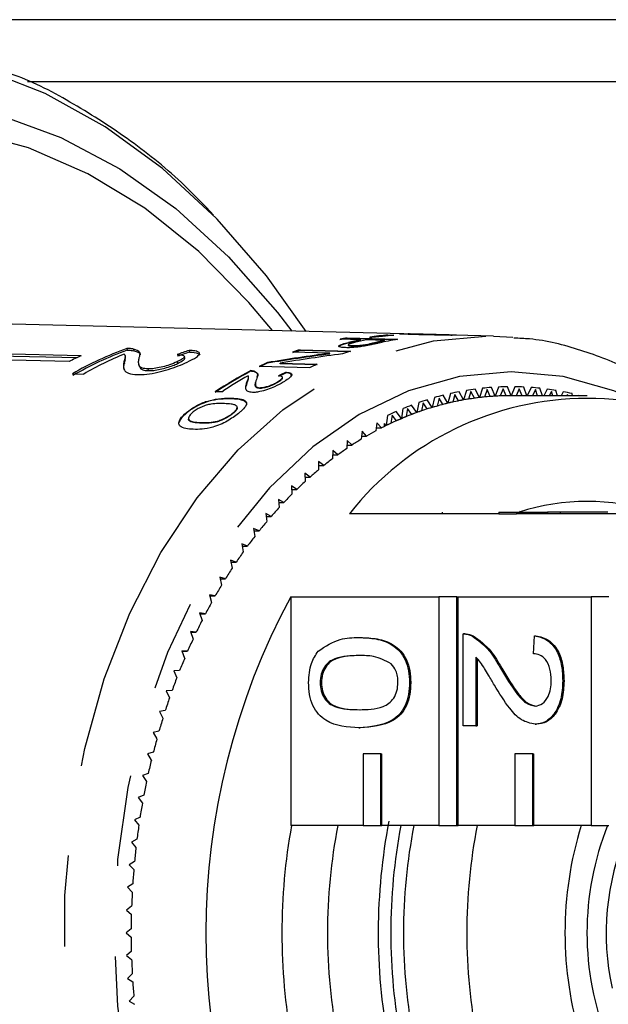
# Model space of a CAD drawing. Extents: x 4 to 411, y 77 to 276.
# Drawn here: x 92 to 100, y 89 to 103 of the extents above; entities that cross this region are included whole.
import ezdxf

# ---------------------------------------------------------------- set-up
doc = ezdxf.new("R2010")
doc.units = 0
doc.linetypes.add('PHANTOM', pattern=[12.7, 6.35, -1.27, 1.27, -1.27, 1.27, -1.27])
doc.layers.get('0').update_dxf_attribs({"linetype": 'CONTINUOUS'})

msp = doc.modelspace()

# ---------------------------------------------------------------- linework, layer by layer
at = {"color": 7, "linetype": 'CONTINUOUS'}
for p, q in [((101.35, 102.563), (91.216, 102.563)), ((91.719, 101.699), (101.35, 101.699)), ((96.974, 98.177), (91.504, 98.312)), ((96.749, 98.149), (96.751, 98.159)), ((96.751, 98.159), (96.832, 98.157)), ((96.994, 98.176), (97.035, 98.175)), ((97.605, 98.161), (97.059, 98.175)), ((97.626, 98.16), (97.626, 98.16)), ((97.626, 98.16), (97.646, 98.16)), ((98.225, 98.146), (97.686, 98.159)), ((96.369, 98.094), (96.081, 98.101)), ((96.178, 98.11), (96.181, 98.119)), ((96.881, 98.091), (96.178, 98.11)), ((96.181, 98.119), (96.883, 98.101)), ((96.198, 98.026), (96.195, 98.016)), ((96.196, 98.047), (96.198, 98.057)), ((96.367, 98.084), (96.369, 98.094)), ((96.448, 98.02), (96.45, 98.03)), ((96.703, 98.085), (96.451, 98.092)), ((96.578, 98.129), (96.497, 98.131)), ((96.701, 98.075), (96.703, 98.085)), ((98.225, 98.146), (98.494, 98.13)), ((92.47, 97.868), (90.692, 97.91)), ((90.698, 97.886), (92.421, 97.846)), ((93.107, 97.972), (93.113, 97.949)), ((93.201, 97.964), (93.206, 97.94)), ((93.976, 97.946), (93.981, 97.922)), ((95.938, 97.905), (95.42, 97.919)), ((95.521, 97.945), (95.523, 97.955)), ((96.224, 97.926), (95.521, 97.945)), ((95.523, 97.955), (96.226, 97.936)), ((95.936, 97.895), (95.938, 97.905)), ((96.255, 98.003), (96.257, 98.013)), ((92.301, 97.791), (90.524, 97.833)), ((93.066, 97.785), (93.072, 97.761)), ((93.089, 97.85), (93.083, 97.874)), ((93.274, 97.751), (93.28, 97.727)), ((93.808, 97.787), (93.813, 97.763)), ((93.915, 97.839), (93.909, 97.863)), ((95.066, 97.766), (95.068, 97.776)), ((95.244, 97.758), (95.246, 97.768)), ((95.762, 97.743), (95.244, 97.758)), ((95.246, 97.768), (95.764, 97.753)), ((92.347, 97.619), (92.504, 97.615)), ((93.398, 97.687), (93.403, 97.663)), ((94.834, 97.654), (94.837, 97.663)), ((94.887, 97.647), (94.889, 97.656)), ((95.658, 97.702), (94.955, 97.723)), ((95.328, 97.633), (95.33, 97.642)), ((94.781, 97.493), (94.771, 97.447)), ((94.781, 97.493), (94.783, 97.503)), ((94.802, 97.554), (94.804, 97.563)), ((94.905, 97.508), (94.903, 97.498)), ((95.207, 97.496), (95.209, 97.505)), ((95.275, 97.554), (95.277, 97.565)), ((94.43, 97.365), (94.34, 97.368)), ((94.958, 97.415), (94.96, 97.425)), ((97.621, 97.343), (97.586, 97.208)), ((97.685, 97.331), (97.655, 97.224)), ((97.736, 97.241), (97.685, 97.331)), ((97.805, 97.254), (97.744, 97.368)), ((97.845, 97.387), (97.805, 97.254)), ((97.908, 97.371), (97.875, 97.266)), ((97.956, 97.278), (97.908, 97.371)), ((98.026, 97.287), (97.968, 97.405)), ((98.07, 97.417), (98.026, 97.287)), ((98.133, 97.398), (98.096, 97.294)), ((98.178, 97.302), (98.133, 97.398)), ((98.248, 97.306), (98.193, 97.428)), ((98.295, 97.434), (98.248, 97.306)), ((98.357, 97.411), (98.318, 97.31)), ((98.4, 97.312), (98.357, 97.411)), ((98.47, 97.313), (98.419, 97.438)), ((98.521, 97.438), (98.47, 97.313)), ((98.583, 97.411), (98.541, 97.313)), ((98.621, 97.313), (98.583, 97.411)), ((98.69, 97.313), (98.645, 97.434)), ((98.747, 97.428), (98.695, 97.313)), ((98.807, 97.398), (98.768, 97.313)), ((98.837, 97.313), (98.807, 97.398)), ((98.905, 97.313), (98.87, 97.417)), ((98.972, 97.405), (98.927, 97.313)), ((99.032, 97.371), (99.002, 97.313)), ((99.05, 97.313), (99.032, 97.371)), ((99.117, 97.313), (99.095, 97.387)), ((99.196, 97.368), (99.166, 97.313)), ((99.255, 97.331), (99.245, 97.313)), ((99.26, 97.313), (99.255, 97.331)), ((99.327, 97.313), (99.319, 97.343)), ((94.203, 97.22), (94.205, 97.23)), ((94.57, 97.268), (94.573, 97.278)), ((97.179, 97.216), (97.151, 97.077)), ((97.243, 97.212), (97.219, 97.101)), ((97.299, 97.128), (97.243, 97.212)), ((97.367, 97.149), (97.299, 97.256)), ((97.399, 97.286), (97.367, 97.149)), ((97.463, 97.278), (97.436, 97.169)), ((97.516, 97.191), (97.463, 97.278)), ((97.586, 97.208), (97.521, 97.319)), ((99.531, 97.313), (98.47, 97.313)), ((99.419, 97.319), (99.416, 97.313)), ((93.95, 97.08), (93.952, 97.089)), ((94.581, 97.059), (94.583, 97.068)), ((96.937, 96.993), (96.863, 97.091)), ((96.96, 97.133), (96.937, 96.993)), ((97.025, 97.133), (97.005, 97.021)), ((97.083, 97.052), (97.025, 97.133)), ((97.151, 97.077), (97.08, 97.18)), ((93.97, 97.007), (93.968, 96.998)), ((96.597, 96.936), (96.583, 96.822)), ((96.66, 96.863), (96.597, 96.936)), ((96.702, 96.884), (96.702, 96.925)), ((96.726, 96.896), (96.702, 96.925)), ((96.745, 97.037), (96.726, 96.896)), ((96.809, 97.041), (96.792, 96.928)), ((96.87, 96.964), (96.809, 97.041)), ((96.388, 96.819), (96.377, 96.704)), ((96.453, 96.749), (96.388, 96.819)), ((96.588, 96.863), (96.66, 96.863)), ((96.182, 96.689), (96.175, 96.574)), ((96.249, 96.624), (96.182, 96.689)), ((96.381, 96.749), (96.453, 96.749)), ((95.98, 96.548), (95.977, 96.433)), ((96.049, 96.486), (95.98, 96.548)), ((96.178, 96.624), (96.249, 96.624)), ((95.854, 96.337), (95.783, 96.395)), ((95.783, 96.395), (95.783, 96.279)), ((95.978, 96.486), (96.049, 96.486)), ((95.783, 96.337), (95.854, 96.337)), ((95.663, 96.176), (95.591, 96.23)), ((95.591, 96.23), (95.594, 96.114)), ((95.592, 96.176), (95.663, 96.176)), ((95.477, 96.004), (95.403, 96.054)), ((95.403, 96.054), (95.41, 95.938)), ((95.406, 96.004), (95.477, 96.004)), ((95.296, 95.822), (95.221, 95.866)), ((95.221, 95.866), (95.231, 95.752)), ((95.225, 95.822), (95.296, 95.822)), ((98.298, 95.688), (98.298, 95.663)), ((98.298, 95.688), (98.545, 95.688)), ((98.545, 95.688), (98.545, 95.663)), ((98.545, 95.688), (98.976, 95.688)), ((98.591, 95.7), (98.645, 95.688)), ((98.976, 95.688), (98.976, 95.663)), ((99.154, 95.688), (98.976, 95.688)), ((99.154, 95.688), (99.154, 95.663)), ((99.819, 95.688), (99.154, 95.688)), ((95.121, 95.628), (95.045, 95.669)), ((95.045, 95.669), (95.058, 95.555)), ((95.049, 95.628), (95.121, 95.628)), ((98.298, 95.663), (96.212, 95.663)), ((98.298, 95.663), (98.545, 95.663)), ((100.419, 95.663), (98.545, 95.663)), ((94.952, 95.425), (94.874, 95.461)), ((94.874, 95.461), (94.891, 95.348)), ((94.88, 95.425), (94.952, 95.425)), ((94.789, 95.212), (94.71, 95.243)), ((94.71, 95.243), (94.73, 95.131)), ((94.716, 95.212), (94.789, 95.212)), ((94.632, 94.989), (94.553, 95.015)), ((94.553, 95.015), (94.576, 94.905)), ((94.558, 94.989), (94.632, 94.989)), ((94.482, 94.757), (94.402, 94.779)), ((94.402, 94.779), (94.429, 94.67)), ((94.407, 94.757), (94.482, 94.757)), ((94.339, 94.517), (94.259, 94.534)), ((94.259, 94.534), (94.289, 94.426)), ((94.263, 94.517), (94.339, 94.517)), ((95.394, 94.506), (97.462, 94.506)), ((95.394, 94.506), (95.394, 91.313)), ((97.462, 94.506), (97.462, 91.313)), ((97.71, 94.506), (97.462, 94.506)), ((97.71, 91.313), (97.71, 94.506)), ((97.71, 94.506), (97.728, 94.506)), ((97.728, 94.506), (99.584, 94.506)), ((97.728, 91.313), (97.728, 94.506)), ((99.584, 94.506), (99.584, 91.313)), ((99.831, 94.506), (99.584, 94.506)), ((94.204, 94.268), (94.122, 94.28)), ((94.122, 94.28), (94.156, 94.175)), ((94.126, 94.268), (94.204, 94.268)), ((94.076, 94.011), (93.994, 94.019)), ((93.994, 94.019), (94.03, 93.915)), ((93.997, 94.011), (94.076, 94.011)), ((96.346, 93.937), (96.364, 93.937)), ((97.799, 92.702), (97.799, 93.987)), ((97.825, 93.987), (97.803, 93.987)), ((97.923, 93.961), (97.941, 93.961)), ((98.78, 93.71), (98.797, 93.962)), ((98.797, 93.962), (98.815, 93.962)), ((93.955, 93.747), (93.873, 93.75)), ((93.873, 93.75), (93.913, 93.649)), ((93.874, 93.747), (93.955, 93.747)), ((97.978, 93.664), (97.978, 92.702)), ((97.995, 93.643), (97.995, 92.702)), ((98.319, 93.508), (98.337, 93.508)), ((93.843, 93.477), (93.761, 93.474)), ((93.761, 93.474), (93.803, 93.375)), ((95.803, 93.307), (95.821, 93.307)), ((97.051, 93.307), (97.068, 93.307)), ((99.189, 93.332), (99.207, 93.332)), ((93.738, 93.199), (93.657, 93.192)), ((93.657, 93.192), (93.702, 93.096)), ((93.642, 92.916), (93.561, 92.904)), ((93.561, 92.904), (93.609, 92.811)), ((96.346, 92.677), (96.364, 92.677)), ((97.978, 92.702), (97.799, 92.702)), ((97.978, 92.702), (97.995, 92.702)), ((98.806, 92.727), (98.823, 92.727)), ((93.554, 92.628), (93.474, 92.611)), ((93.474, 92.611), (93.524, 92.52)), ((93.475, 92.334), (93.395, 92.312)), ((93.395, 92.312), (93.448, 92.225)), ((96.402, 92.313), (96.402, 91.313)), ((96.649, 92.313), (96.402, 92.313)), ((96.649, 91.313), (96.649, 92.313)), ((96.649, 92.313), (96.667, 92.313)), ((96.667, 91.313), (96.667, 92.313)), ((98.523, 92.313), (98.523, 91.313)), ((98.771, 92.313), (98.523, 92.313)), ((98.771, 91.313), (98.771, 92.313)), ((98.771, 92.313), (98.788, 92.313)), ((98.788, 91.313), (98.788, 92.313)), ((93.405, 92.036), (93.326, 92.01)), ((93.326, 92.01), (93.381, 91.925)), ((93.344, 91.734), (93.265, 91.703)), ((93.265, 91.703), (93.323, 91.622)), ((93.291, 91.429), (93.214, 91.393)), ((93.214, 91.393), (93.274, 91.316)), ((96.402, 91.313), (95.394, 91.313)), ((96.402, 91.313), (96.649, 91.313)), ((96.649, 91.313), (96.667, 91.313)), ((97.462, 91.313), (96.667, 91.313)), ((97.462, 91.313), (97.71, 91.313)), ((97.71, 91.313), (97.728, 91.313)), ((98.523, 91.313), (97.728, 91.313)), ((98.523, 91.313), (98.771, 91.313)), ((98.771, 91.313), (98.788, 91.313)), ((99.584, 91.313), (98.788, 91.313)), ((99.584, 91.313), (99.831, 91.313)), ((93.248, 91.121), (93.171, 91.08)), ((93.171, 91.08), (93.234, 91.007)), ((93.214, 90.81), (93.139, 90.765)), ((93.139, 90.765), (93.204, 90.696)), ((93.189, 90.498), (93.115, 90.449)), ((93.115, 90.449), (93.182, 90.383)), ((93.173, 90.185), (93.101, 90.131)), ((93.101, 90.131), (93.17, 90.069)), ((93.167, 89.871), (93.096, 89.813)), ((93.096, 89.813), (93.167, 89.755)), ((93.17, 89.557), (93.101, 89.495)), ((93.101, 89.495), (93.173, 89.441)), ((93.182, 89.243), (93.115, 89.177)), ((93.115, 89.177), (93.189, 89.128)), ((93.204, 88.93), (93.139, 88.86)), ((93.139, 88.86), (93.214, 88.816))]:
    msp.add_line(p, q, dxfattribs=at)
at = {"color": 8, "linetype": 'PHANTOM'}
for p, q in [((97.217, 98.166), (97.217, 98.169)), ((96.535, 98.04), (96.537, 98.049)), ((94.14, 96.93), (94.142, 96.939)), ((97.505, 95.688), (97.505, 95.663))]:
    msp.add_line(p, q, dxfattribs=at)
at = {"color": 8, "linetype": 'PHANTOM', "flags": 128}
for points in [[(94.366, 99.779), (94.357, 99.788), (93.604, 100.485), (92.805, 101.068), (91.968, 101.532), (91.101, 101.872), (90.214, 102.084), (89.317, 102.166), (88.418, 102.116), (87.528, 101.937), (86.655, 101.629), (85.81, 101.195), (85, 100.642), (84.235, 99.973), (83.523, 99.196), (82.871, 98.32), (82.286, 97.354), (81.774, 96.308), (81.341, 95.193), (80.992, 94.022), (80.729, 92.805), (80.557, 91.557), (80.476, 90.29), (80.487, 89.018), (80.591, 87.755), (80.786, 86.513), (81.071, 85.307), (81.442, 84.148), (81.895, 83.049), (82.425, 82.022), (83.028, 81.078)], [(83.881, 81.578), (83.295, 82.5), (82.782, 83.505), (82.347, 84.581), (81.995, 85.717), (81.731, 86.899), (81.557, 88.114), (81.476, 89.348), (81.487, 90.588), (81.592, 91.818), (81.789, 93.026), (82.075, 94.198), (82.448, 95.32), (82.903, 96.38), (83.435, 97.365), (84.038, 98.265), (84.706, 99.068), (85.43, 99.767), (86.202, 100.354), (87.014, 100.82), (87.857, 101.162), (88.72, 101.376), (89.595, 101.458), (90.471, 101.409), (91.338, 101.228), (92.187, 100.918), (93.007, 100.482), (93.79, 99.925), (94.527, 99.253), (95.209, 98.475), (95.407, 98.215)], [(95.138, 98.222), (94.811, 98.615), (94.109, 99.328), (93.356, 99.93), (92.562, 100.413), (91.735, 100.772), (90.886, 101.002), (90.024, 101.102), (89.16, 101.069), (88.303, 100.904), (87.464, 100.608), (86.653, 100.187), (85.878, 99.643), (85.149, 98.985), (84.475, 98.219), (83.864, 97.354), (83.322, 96.401), (82.857, 95.371), (82.473, 94.275), (82.174, 93.128), (81.966, 91.941), (81.849, 90.729), (81.826, 89.507), (81.896, 88.288), (82.059, 87.088), (82.313, 85.919), (82.654, 84.795), (83.08, 83.731), (83.584, 82.738), (84.162, 81.828), (84.805, 81.011), (85.507, 80.298), (86.26, 79.696), (87.054, 79.213), (87.881, 78.854), (88.73, 78.623), (89.592, 78.524), (90.456, 78.557), (91.313, 78.722), (92.152, 79.018), (92.963, 79.439), (93.738, 79.982), (94.467, 80.641), (95.138, 81.404)], [(97.228, 81.576), (96.657, 81.741), (95.953, 82.064), (95.284, 82.51), (94.659, 83.071), (94.089, 83.738), (93.582, 84.501), (93.147, 85.347), (92.79, 86.265), (92.518, 87.238), (92.334, 88.251), (92.241, 89.29), (92.241, 90.336), (92.334, 91.375), (92.518, 92.388), (92.79, 93.361), (93.147, 94.279), (93.582, 95.125), (94.089, 95.888), (94.659, 96.555), (95.284, 97.116), (95.953, 97.562), (96.657, 97.885), (97.384, 98.081), (98.123, 98.147), (98.225, 98.146)], [(100.208, 97.252), (99.904, 97.38), (99.193, 97.58), (98.47, 97.647), (97.747, 97.58), (97.036, 97.38), (96.35, 97.051), (95.7, 96.598), (95.098, 96.028), (94.553, 95.353), (94.075, 94.582), (93.673, 93.73), (93.352, 92.811), (93.119, 91.841), (92.978, 90.836), (92.93, 89.813), (92.978, 88.79), (93.119, 87.785), (93.352, 86.815), (93.673, 85.896), (94.075, 85.044), (94.553, 84.273), (95.098, 83.598), (95.7, 83.028), (96.35, 82.575), (97.036, 82.246), (97.747, 82.046), (98.47, 81.979), (98.47, 81.979)]]:
    msp.add_lwpolyline(points, dxfattribs=at)
at = {"color": 7, "linetype": 'CONTINUOUS', "flags": 128}
msp.add_lwpolyline([(95.611, 98.21), (95.055, 98.986), (94.366, 99.779)], dxfattribs=at)
at = {"color": 7, "linetype": 'CONTINUOUS'}
for centre, radius, start, end in [((97.09, 93.955), 4.218, 94.6143, 98.0911), ((97.172, 93.953), 4.218, 94.6222, 98.0994), ((96.889, 93.887), 4.282, 99.547, 100.8992), ((96.891, 93.896), 4.282, 99.5471, 100.8991), ((97.187, 93.843), 4.32, 100.9333, 103.2561), ((97.189, 93.851), 4.321, 100.9338, 103.2556), ((97.271, 93.849), 4.321, 100.9434, 103.2182), ((97.088, 93.945), 4.218, 94.6142, 98.0911), ((97.522, 93.84), 4.315, 100.9712, 103.2244), ((97.525, 93.846), 4.317, 100.9719, 103.2236), ((97.603, 93.861), 4.3, 99.6295, 103.1212), ((94.76, 93.419), 4.844, 109.9482, 119.8807), ((94.76, 93.408), 4.83, 109.9341, 119.8961), ((94.947, 93.358), 4.909, 112.4782, 119.8437), ((96.956, 93.638), 4.54, 108.4203, 109.8035), ((96.958, 93.647), 4.541, 108.4202, 109.8034), ((97.669, 93.628), 4.543, 108.5194, 109.9818), ((94.402, 93.44), 4.832, 113.5818, 115.7761), ((97.062, 93.378), 4.822, 114.4595, 115.9422), ((97.066, 93.383), 4.826, 114.4603, 115.9416), ((97.776, 93.369), 4.824, 114.651, 116.057), ((97.22, 93.077), 5.161, 117.5348, 123.9557), ((97.223, 93.087), 5.161, 117.5349, 123.9557), ((97.343, 93.038), 5.216, 119.1767, 123.953), ((98.487, 93.504), 3.936, 100.8829, 102.7082), ((98.476, 93.563), 3.875, 97.5324, 99.3769), ((98.471, 93.604), 3.834, 94.1557, 96.0133), ((98.47, 93.623), 3.815, 90.7648, 92.6287), ((98.47, 93.623), 3.815, 87.3714, 89.2352), ((98.469, 93.604), 3.834, 83.9868, 85.8443), ((98.464, 93.563), 3.875, 80.6231, 82.4676), ((98.453, 93.504), 3.935, 77.2916, 79.1172), ((99.531, 93.049), 4.225, 38.2256, 141.7744), ((98.535, 93.33), 4.116, 107.465, 109.2364), ((98.505, 93.366), 3.95, 103.4583, 106.7368), ((98.506, 93.425), 4.017, 104.1974, 105.9978), ((98.494, 93.408), 3.907, 102.4078, 104.4967), ((98.487, 93.443), 3.872, 100.1344, 103.457), ((98.481, 93.474), 3.84, 99.073, 101.1859), ((98.476, 93.501), 3.812, 96.776, 100.133), ((98.473, 93.524), 3.79, 95.7065, 97.8381), ((98.471, 93.54), 3.773, 93.3944, 96.7747), ((98.47, 93.554), 3.759, 92.3204, 94.4639), ((98.47, 93.56), 3.753, 90.0006, 93.3929), ((98.47, 93.569), 3.744, 89.9991, 91.0742), ((98.629, 93.093), 4.371, 113.828, 115.53), ((98.573, 93.163), 4.165, 109.9645, 113.1292), ((98.576, 93.217), 4.236, 110.678, 112.4158), ((98.551, 93.221), 4.103, 108.9455, 110.9674), ((98.533, 93.273), 4.048, 106.738, 109.9635), ((98.517, 93.324), 3.994, 105.7015, 107.7601), ((98.659, 92.971), 4.375, 115.2509, 117.1876), ((98.627, 93.038), 4.301, 113.1301, 116.228), ((98.598, 93.103), 4.229, 112.1306, 114.1118), ((98.734, 92.827), 4.538, 118.3003, 120.1907), ((98.665, 92.958), 4.39, 116.2201, 116.5653), ((98.825, 92.674), 4.716, 121.275, 123.1179), ((98.937, 92.506), 4.917, 124.174, 125.9655), ((99.063, 92.336), 5.129, 126.9929, 128.735), ((99.207, 92.159), 5.357, 129.7332, 131.4254), ((99.368, 91.98), 5.598, 132.3946, 134.0382), ((99.547, 91.798), 5.853, 134.9791, 136.5743), ((99.531, 92.78), 3.058, 72.0027, 108.0658), ((99.74, 91.618), 6.117, 137.4879, 139.0369), ((99.952, 91.437), 6.395, 139.9242, 141.4277), ((100.17, 91.266), 6.673, 142.2897, 143.7516), ((100.403, 91.098), 6.96, 144.5886, 146.01), ((100.639, 90.941), 7.244, 146.8236, 148.208), ((100.891, 90.787), 7.539, 148.9998, 150.3477), ((104.107, 89.813), 9.897, 151.6905, 208.3095), ((101.157, 90.638), 7.844, 151.1206, 152.4327), ((101.408, 90.509), 8.126, 153.1873, 154.469), ((101.666, 90.388), 8.411, 155.206, 156.4585), ((101.913, 90.282), 8.679, 157.1791, 158.406), ((102.152, 90.189), 8.936, 159.1105, 160.3141), ((102.406, 90.1), 9.205, 161.0062, 162.1855), ((102.63, 90.03), 9.44, 162.8659, 164.0257), ((102.827, 89.974), 9.644, 164.6945, 165.8384), ((103.027, 89.925), 9.851, 166.4968, 167.6245), ((103.206, 89.886), 10.034, 168.2751, 169.3888), ((103.367, 89.857), 10.198, 170.0323, 171.1339), ((103.498, 89.837), 10.33, 171.7715, 172.8639), ((103.713, 89.813), 8.443, 169.7658, 190.2342), ((103.753, 89.813), 7.847, 168.9802, 191.0198), ((104.815, 89.813), 8.201, 169.0447, 190.5376), ((104.994, 89.813), 8.204, 169.4653, 190.5347), ((104.814, 89.813), 7.847, 168.9802, 191.0198), ((105.698, 89.813), 7.848, 168.9806, 191.0194), ((104.286, 89.813), 5.066, 162.7775, 197.2225), ((103.57, 89.813), 4.043, 158.2242, 201.7758), ((103.365, 89.809), 3.57, 156.9949, 192.3922), ((103.608, 89.824), 10.441, 173.4969, 174.5814), ((103.678, 89.818), 10.511, 175.2096, 176.2897), ((103.737, 89.814), 10.57, 176.9148, 177.9907), ((103.77, 89.813), 10.604, 178.6147, 179.6882), ((103.77, 89.813), 10.604, 180.3118, 181.3853), ((103.737, 89.812), 10.57, 182.0093, 183.0852), ((103.678, 89.808), 10.511, 183.7103, 184.7904)]:
    msp.add_arc(centre, radius, start, end, dxfattribs=at)
for centre, major_axis, ratio, start_param, end_param in [((95.413, 89.808), (0.457, 8.393), 0.773437, 0.29292, 0.319383), ((95.413, 89.808), (0.456, 8.368), 0.773437, 0.292736, 0.319278), ((102.373, 89.88), (15.612, -2.197), 0.507446, 2.0659, 2.127809), ((102.375, 89.889), (15.612, -2.197), 0.507446, 2.0659, 2.127809), ((102.568, 89.889), (15.601, -2.196), 0.507534, 2.067305, 2.129307), ((97.78, 89.808), (-0.519, 8.332), 0.780649, 0.305576, 0.323324), ((97.782, 89.818), (-0.519, 8.332), 0.780649, 0.305576, 0.323324)]:
    msp.add_ellipse(centre, major_axis=major_axis, ratio=ratio, start_param=start_param, end_param=end_param, dxfattribs=at)
for points, knots in [([(94.318, 99.833), (94.185, 99.974), (93.818, 100.359), (93.165, 100.884), (92.369, 101.395), (91.781, 101.708), (91.456, 101.817), (91.416, 101.83)], [0, 0, 0, 0, 0.155296, 0.425115, 0.694253, 0.962481, 1, 1, 1, 1]), ([(97.131, 98.168), (97.093, 98.169), (97.008, 98.171), (96.926, 98.174), (96.904, 98.177), (96.922, 98.178), (96.958, 98.177), (96.986, 98.176), (96.994, 98.176)], [0, 0, 0, 0, 0.2473195, 0.5582011, 0.6904483, 0.8236981, 0.9428437, 1, 1, 1, 1]), ([(97.059, 98.174), (97.053, 98.175), (97.037, 98.175), (97.028, 98.175), (97.034, 98.174), (97.097, 98.172), (97.167, 98.17), (97.217, 98.169)], [0, 0, 0, 0, 0.0562827, 0.1787523, 0.326714, 0.5197448, 1, 1, 1, 1]), ([(97.706, 98.159), (97.679, 98.159), (97.63, 98.16), (97.541, 98.161), (97.437, 98.162), (97.29, 98.164), (97.192, 98.167), (97.131, 98.168)], [0, 0, 0, 0, 0.160231, 0.281867, 0.40422, 0.622762, 1, 1, 1, 1]), ([(97.217, 98.169), (97.246, 98.168), (97.303, 98.167), (97.386, 98.165), (97.463, 98.164), (97.527, 98.163), (97.58, 98.162), (97.61, 98.161), (97.624, 98.161), (97.626, 98.16)], [0, 0, 0, 0, 0.248735, 0.493148, 0.651067, 0.777546, 0.880324, 0.983357, 1, 1, 1, 1]), ([(96.158, 97.984), (96.133, 97.985), (96.084, 97.988), (96.058, 98), (96.067, 98.017), (96.117, 98.036), (96.17, 98.05), (96.198, 98.057)], [0, 0, 0, 0, 0.20879, 0.419532, 0.562478, 0.761404, 1, 1, 1, 1]), ([(96.196, 98.047), (96.147, 98.035), (96.08, 98.018), (96.065, 98.002), (96.061, 97.997)], [0, 0, 0, 0, 0.718828, 1, 1, 1, 1]), ([(96.515, 98.024), (96.486, 98.018), (96.435, 98.007), (96.348, 97.994), (96.268, 97.986), (96.203, 97.983), (96.17, 97.983), (96.158, 97.984)], [0, 0, 0, 0, 0.260073, 0.457038, 0.653694, 0.873753, 1, 1, 1, 1]), ([(96.283, 98.056), (96.262, 98.05), (96.228, 98.042), (96.198, 98.03), (96.195, 98.021), (96.214, 98.015), (96.241, 98.014), (96.257, 98.013)], [0, 0, 0, 0, 0.288246, 0.456908, 0.627551, 0.777418, 1, 1, 1, 1]), ([(96.448, 98.02), (96.432, 98.017), (96.401, 98.012), (96.348, 98.006), (96.297, 98.003), (96.27, 98.003), (96.255, 98.003)], [0, 0, 0, 0, 0.238585, 0.479367, 0.720713, 1, 1, 1, 1]), ([(96.257, 98.013), (96.274, 98.013), (96.306, 98.013), (96.364, 98.017), (96.413, 98.023), (96.44, 98.028), (96.45, 98.03)], [0, 0, 0, 0, 0.32506, 0.583462, 0.843003, 1, 1, 1, 1]), ([(96.535, 98.04), (96.523, 98.037), (96.503, 98.032), (96.474, 98.026), (96.457, 98.022), (96.448, 98.02)], [0, 0, 0, 0, 0.44428, 0.721077, 1, 1, 1, 1]), ([(96.45, 98.03), (96.464, 98.033), (96.486, 98.037), (96.514, 98.044), (96.529, 98.048), (96.537, 98.049)], [0, 0, 0, 0, 0.445787, 0.722746, 1, 1, 1, 1]), ([(96.627, 98.049), (96.611, 98.046), (96.585, 98.04), (96.549, 98.031), (96.526, 98.026), (96.515, 98.024)], [0, 0, 0, 0, 0.443244, 0.721114, 1, 1, 1, 1]), ([(101.39, 96.82), (101.198, 96.98), (100.801, 97.312), (100.144, 97.689), (99.445, 97.96), (98.895, 98.102), (98.581, 98.114), (98.509, 98.117)], [0, 0, 0, 0, 0.221514, 0.459339, 0.695608, 0.930157, 1, 1, 1, 1]), ([(93.07, 97.893), (93.076, 97.886), (93.088, 97.871), (93.079, 97.834), (93.071, 97.805), (93.066, 97.785)], [0, 0, 0, 0, 0.251289, 0.502527, 1, 1, 1, 1]), ([(93.201, 97.964), (93.195, 97.965), (93.182, 97.968), (93.153, 97.971), (93.125, 97.972), (93.107, 97.972)], [0, 0, 0, 0, 0.250661, 0.50162, 1, 1, 1, 1]), ([(93.113, 97.949), (93.122, 97.948), (93.141, 97.948), (93.174, 97.946), (93.193, 97.943), (93.206, 97.94)], [0, 0, 0, 0, 0.250671, 0.501595, 1, 1, 1, 1]), ([(93.28, 97.847), (93.284, 97.86), (93.292, 97.885), (93.292, 97.93), (93.237, 97.951), (93.201, 97.964)], [0, 0, 0, 0, 0.2514577, 0.503099, 1, 1, 1, 1]), ([(93.206, 97.94), (93.245, 97.928), (93.29, 97.914), (93.292, 97.888), (93.292, 97.884)], [0, 0, 0, 0, 0.838289, 1, 1, 1, 1]), ([(93.809, 97.888), (93.836, 97.887), (93.883, 97.884), (93.913, 97.868), (93.908, 97.846), (93.873, 97.818), (93.83, 97.798), (93.808, 97.787)], [0, 0, 0, 0, 0.243073, 0.424297, 0.605498, 0.791159, 1, 1, 1, 1]), ([(93.946, 97.782), (93.995, 97.806), (94.077, 97.846), (94.128, 97.893), (94.115, 97.925), (94.052, 97.94), (93.995, 97.945), (93.976, 97.946)], [0, 0, 0, 0, 0.281423, 0.473967, 0.667284, 0.887459, 1, 1, 1, 1]), ([(93.981, 97.922), (94.028, 97.918), (94.103, 97.912), (94.118, 97.89), (94.124, 97.881)], [0, 0, 0, 0, 0.615254, 1, 1, 1, 1]), ([(96.255, 98.003), (96.239, 98.004), (96.212, 98.006), (96.194, 98.011), (96.197, 98.015), (96.198, 98.016)], [0, 0, 0, 0, 0.485503, 0.841396, 1, 1, 1, 1]), ([(93.066, 97.785), (93.063, 97.766), (93.057, 97.728), (93.065, 97.67), (93.114, 97.62), (93.207, 97.611), (93.253, 97.607)], [0, 0, 0, 0, 0.25115, 0.502705, 0.755766, 1, 1, 1, 1]), ([(93.074, 97.671), (93.07, 97.68), (93.059, 97.709), (93.067, 97.74), (93.072, 97.761)], [0, 0, 0, 0, 0.315151, 1, 1, 1, 1]), ([(93.072, 97.761), (93.074, 97.771), (93.079, 97.791), (93.09, 97.822), (93.084, 97.839), (93.081, 97.848)], [0, 0, 0, 0, 0.321736, 0.643464, 1, 1, 1, 1]), ([(93.253, 97.607), (93.294, 97.607), (93.379, 97.609), (93.535, 97.638), (93.688, 97.679), (93.83, 97.729), (93.907, 97.764), (93.946, 97.782)], [0, 0, 0, 0, 0.2039553, 0.4098186, 0.5936495, 0.7914249, 1, 1, 1, 1]), ([(93.398, 97.687), (93.371, 97.69), (93.307, 97.696), (93.272, 97.737), (93.268, 97.79), (93.276, 97.828), (93.28, 97.847)], [0, 0, 0, 0, 0.1665279, 0.3942136, 0.6957533, 1, 1, 1, 1]), ([(93.808, 97.787), (93.774, 97.772), (93.717, 97.747), (93.609, 97.715), (93.511, 97.694), (93.44, 97.687), (93.407, 97.687), (93.398, 97.687)], [0, 0, 0, 0, 0.289917, 0.501306, 0.712311, 0.91802, 1, 1, 1, 1]), ([(93.403, 97.663), (93.428, 97.663), (93.478, 97.664), (93.571, 97.681), (93.664, 97.705), (93.748, 97.734), (93.792, 97.753), (93.813, 97.763)], [0, 0, 0, 0, 0.204649, 0.410677, 0.601131, 0.810823, 1, 1, 1, 1]), ([(93.813, 97.763), (93.845, 97.779), (93.896, 97.805), (93.92, 97.83), (93.913, 97.837), (93.912, 97.838)], [0, 0, 0, 0, 0.575918, 0.930819, 1, 1, 1, 1]), ([(93.28, 97.727), (93.287, 97.71), (93.297, 97.682), (93.358, 97.665), (93.395, 97.663), (93.403, 97.663)], [0, 0, 0, 0, 0.58002, 0.907902, 1, 1, 1, 1]), ([(94.887, 97.647), (94.88, 97.649), (94.87, 97.651), (94.851, 97.653), (94.84, 97.654), (94.834, 97.654)], [0, 0, 0, 0, 0.491412, 0.744321, 1, 1, 1, 1]), ([(94.837, 97.663), (94.842, 97.663), (94.853, 97.663), (94.872, 97.661), (94.882, 97.658), (94.889, 97.656)], [0, 0, 0, 0, 0.24817, 0.496706, 1, 1, 1, 1]), ([(94.927, 97.583), (94.93, 97.59), (94.936, 97.608), (94.924, 97.63), (94.9, 97.641), (94.887, 97.647)], [0, 0, 0, 0, 0.252431, 0.618103, 1, 1, 1, 1]), ([(94.889, 97.656), (94.909, 97.645), (94.939, 97.628), (94.934, 97.59), (94.925, 97.568), (94.92, 97.557)], [0, 0, 0, 0, 0.45874, 0.727459, 1, 1, 1, 1]), ([(95.33, 97.642), (95.356, 97.638), (95.399, 97.632), (95.412, 97.605), (95.39, 97.571), (95.342, 97.535), (95.301, 97.509), (95.288, 97.502)], [0, 0, 0, 0, 0.263116, 0.440689, 0.617478, 0.882415, 1, 1, 1, 1]), ([(95.402, 97.592), (95.402, 97.6), (95.402, 97.617), (95.368, 97.628), (95.339, 97.632), (95.328, 97.633)], [0, 0, 0, 0, 0.376334, 0.760441, 1, 1, 1, 1]), ([(94.859, 97.359), (94.837, 97.361), (94.793, 97.367), (94.764, 97.4), (94.764, 97.447), (94.777, 97.484), (94.783, 97.503)], [0, 0, 0, 0, 0.193406, 0.386565, 0.689975, 1, 1, 1, 1]), ([(94.801, 97.554), (94.799, 97.546), (94.794, 97.526), (94.786, 97.506), (94.781, 97.493)], [0, 0, 0, 0, 0.398372, 1, 1, 1, 1]), ([(94.783, 97.503), (94.788, 97.516), (94.796, 97.539), (94.808, 97.571), (94.803, 97.585), (94.8, 97.592)], [0, 0, 0, 0, 0.431592, 0.713587, 1, 1, 1, 1]), ([(95.288, 97.502), (95.25, 97.48), (95.186, 97.444), (95.069, 97.397), (94.973, 97.37), (94.902, 97.359), (94.871, 97.359), (94.859, 97.359)], [0, 0, 0, 0, 0.321813, 0.537191, 0.753714, 0.902435, 1, 1, 1, 1]), ([(94.958, 97.415), (94.943, 97.417), (94.91, 97.422), (94.895, 97.453), (94.898, 97.48), (94.903, 97.498), (94.903, 97.498)], [0, 0, 0, 0, 0.217081, 0.506199, 0.986619, 1, 1, 1, 1]), ([(94.92, 97.557), (94.912, 97.532), (94.899, 97.495), (94.9, 97.451), (94.92, 97.43), (94.948, 97.426), (94.96, 97.425)], [0, 0, 0, 0, 0.476844, 0.721947, 0.879848, 1, 1, 1, 1]), ([(95.207, 97.496), (95.185, 97.484), (95.149, 97.463), (95.08, 97.437), (95.023, 97.421), (94.982, 97.415), (94.965, 97.415), (94.958, 97.415)], [0, 0, 0, 0, 0.31128, 0.534807, 0.758846, 0.902986, 1, 1, 1, 1]), ([(94.96, 97.425), (94.972, 97.425), (94.995, 97.426), (95.045, 97.436), (95.099, 97.452), (95.159, 97.477), (95.191, 97.495), (95.209, 97.505)], [0, 0, 0, 0, 0.157401, 0.315813, 0.526902, 0.730643, 1, 1, 1, 1]), ([(95.273, 97.555), (95.273, 97.552), (95.272, 97.544), (95.25, 97.523), (95.223, 97.506), (95.207, 97.496)], [0, 0, 0, 0, 0.167565, 0.52959, 1, 1, 1, 1]), ([(95.209, 97.505), (95.229, 97.518), (95.261, 97.539), (95.279, 97.563), (95.277, 97.579), (95.256, 97.587), (95.234, 97.589), (95.223, 97.59)], [0, 0, 0, 0, 0.305588, 0.505138, 0.674332, 0.843737, 1, 1, 1, 1]), ([(94.203, 97.22), (94.171, 97.208), (94.101, 97.18), (94.016, 97.13), (93.97, 97.095), (93.95, 97.08)], [0, 0, 0, 0, 0.322964, 0.702561, 1, 1, 1, 1]), ([(93.952, 97.089), (93.976, 97.108), (94.03, 97.148), (94.12, 97.197), (94.184, 97.222), (94.205, 97.23)], [0, 0, 0, 0, 0.35258, 0.785831, 1, 1, 1, 1]), ([(94.47, 97.203), (94.441, 97.203), (94.383, 97.204), (94.298, 97.199), (94.215, 97.182), (94.148, 97.156), (94.084, 97.124), (94.05, 97.099), (94.033, 97.087)], [0, 0, 0, 0, 0.224604, 0.458451, 0.589586, 0.721439, 0.854809, 1, 1, 1, 1]), ([(94.57, 97.268), (94.545, 97.269), (94.494, 97.27), (94.391, 97.263), (94.29, 97.247), (94.22, 97.225), (94.203, 97.22)], [0, 0, 0, 0, 0.244319, 0.48907, 0.880626, 1, 1, 1, 1]), ([(94.205, 97.23), (94.252, 97.242), (94.362, 97.272), (94.482, 97.279), (94.551, 97.278), (94.573, 97.278)], [0, 0, 0, 0, 0.335316, 0.796244, 1, 1, 1, 1]), ([(94.648, 97.159), (94.638, 97.168), (94.621, 97.186), (94.555, 97.198), (94.502, 97.201), (94.47, 97.203)], [0, 0, 0, 0, 0.310655, 0.579439, 1, 1, 1, 1]), ([(94.774, 97.185), (94.774, 97.186), (94.784, 97.203), (94.766, 97.229), (94.703, 97.261), (94.62, 97.265), (94.57, 97.268)], [0, 0, 0, 0, 0.0136052, 0.253944, 0.5463213, 1, 1, 1, 1]), ([(94.573, 97.278), (94.61, 97.276), (94.686, 97.272), (94.76, 97.249), (94.785, 97.21), (94.765, 97.159), (94.715, 97.108), (94.674, 97.074), (94.663, 97.064)], [0, 0, 0, 0, 0.217477, 0.437043, 0.583574, 0.730431, 0.924211, 1, 1, 1, 1]), ([(94.034, 96.844), (93.997, 96.846), (93.922, 96.851), (93.848, 96.881), (93.826, 96.932), (93.853, 96.998), (93.907, 97.053), (93.947, 97.085), (93.952, 97.089)], [0, 0, 0, 0, 0.213013, 0.428085, 0.58655, 0.745325, 0.968759, 1, 1, 1, 1]), ([(93.95, 97.08), (93.914, 97.049), (93.856, 97), (93.841, 96.955), (93.836, 96.939)], [0, 0, 0, 0, 0.637183, 1, 1, 1, 1]), ([(94.033, 97.087), (94.013, 97.068), (93.977, 97.035), (93.964, 96.994), (93.979, 96.964), (94.041, 96.945), (94.104, 96.941), (94.142, 96.939)], [0, 0, 0, 0, 0.204134, 0.363723, 0.49161, 0.688917, 1, 1, 1, 1]), ([(94.663, 97.064), (94.614, 97.028), (94.541, 96.974), (94.41, 96.907), (94.286, 96.867), (94.154, 96.841), (94.074, 96.843), (94.034, 96.844)], [0, 0, 0, 0, 0.2784636, 0.4214924, 0.5650308, 0.7877858, 1, 1, 1, 1]), ([(94.581, 97.059), (94.558, 97.042), (94.515, 97.01), (94.439, 96.973), (94.364, 96.946), (94.259, 96.928), (94.189, 96.929), (94.14, 96.93)], [0, 0, 0, 0, 0.189124, 0.343706, 0.465869, 0.627421, 1, 1, 1, 1]), ([(94.142, 96.939), (94.171, 96.939), (94.231, 96.938), (94.32, 96.945), (94.406, 96.968), (94.476, 96.999), (94.537, 97.033), (94.568, 97.057), (94.583, 97.068)], [0, 0, 0, 0, 0.221957, 0.46599, 0.599088, 0.732022, 0.877199, 1, 1, 1, 1]), ([(94.646, 97.149), (94.645, 97.139), (94.642, 97.118), (94.613, 97.085), (94.588, 97.064), (94.581, 97.059)], [0, 0, 0, 0, 0.3735328, 0.8269612, 1, 1, 1, 1]), ([(94.583, 97.068), (94.594, 97.078), (94.622, 97.101), (94.646, 97.133), (94.647, 97.151), (94.648, 97.159)], [0, 0, 0, 0, 0.282884, 0.711803, 1, 1, 1, 1]), ([(94.14, 96.93), (94.113, 96.931), (94.054, 96.934), (93.99, 96.948), (93.963, 96.973), (93.968, 96.99), (93.97, 96.997)], [0, 0, 0, 0, 0.318475, 0.677628, 0.879998, 1, 1, 1, 1]), ([(95.777, 93.746), (95.878, 93.813), (96.059, 93.933), (96.258, 93.936), (96.346, 93.937)], [0, 0, 0, 0, 0.557974, 1, 1, 1, 1]), ([(96.346, 93.937), (96.425, 93.934), (96.582, 93.928), (96.776, 93.864), (96.914, 93.753), (96.996, 93.63), (97.044, 93.474), (97.048, 93.363), (97.051, 93.307)], [0, 0, 0, 0, 0.250494, 0.500372, 0.625439, 0.750209, 0.87498, 1, 1, 1, 1]), ([(96.364, 93.937), (96.443, 93.934), (96.6, 93.928), (96.794, 93.864), (96.932, 93.753), (97.014, 93.63), (97.061, 93.474), (97.066, 93.363), (97.068, 93.307)], [0, 0, 0, 0, 0.250494, 0.50037, 0.62544, 0.750208, 0.87498, 1, 1, 1, 1]), ([(97.799, 93.987), (97.823, 93.987), (97.865, 93.985), (97.905, 93.968), (97.923, 93.961)], [0, 0, 0, 0, 0.559954, 1, 1, 1, 1]), ([(97.817, 93.987), (97.841, 93.987), (97.883, 93.985), (97.923, 93.968), (97.941, 93.961)], [0, 0, 0, 0, 0.5599607, 1, 1, 1, 1]), ([(97.923, 93.961), (98.009, 93.898), (98.164, 93.785), (98.272, 93.593), (98.319, 93.508)], [0, 0, 0, 0, 0.5583583, 1, 1, 1, 1]), ([(97.941, 93.961), (98.027, 93.898), (98.182, 93.785), (98.289, 93.593), (98.337, 93.508)], [0, 0, 0, 0, 0.558359, 1, 1, 1, 1]), ([(98.797, 93.962), (98.859, 93.948), (98.982, 93.919), (99.118, 93.75), (99.181, 93.539), (99.187, 93.401), (99.189, 93.332)], [0, 0, 0, 0, 0.280235, 0.558893, 0.779132, 1, 1, 1, 1]), ([(98.815, 93.962), (98.877, 93.948), (99, 93.919), (99.136, 93.75), (99.199, 93.539), (99.204, 93.401), (99.207, 93.332)], [0, 0, 0, 0, 0.280235, 0.558893, 0.779132, 1, 1, 1, 1]), ([(95.643, 93.307), (95.649, 93.401), (95.659, 93.57), (95.741, 93.692), (95.777, 93.746)], [0, 0, 0, 0, 0.559717, 1, 1, 1, 1]), ([(96.347, 93.685), (96.233, 93.683), (96.091, 93.68), (95.929, 93.604), (95.863, 93.527), (95.812, 93.427), (95.806, 93.347), (95.803, 93.307)], [0, 0, 0, 0, 0.500362, 0.625567, 0.750538, 0.875303, 1, 1, 1, 1]), ([(96.364, 93.685), (96.251, 93.683), (96.109, 93.68), (95.947, 93.604), (95.88, 93.527), (95.83, 93.427), (95.824, 93.347), (95.821, 93.307)], [0, 0, 0, 0, 0.500364, 0.625566, 0.750539, 0.875304, 1, 1, 1, 1]), ([(96.795, 93.571), (96.714, 93.612), (96.569, 93.686), (96.415, 93.685), (96.347, 93.685)], [0, 0, 0, 0, 0.5580573, 1, 1, 1, 1]), ([(98.235, 93.273), (98.208, 93.319), (98.163, 93.397), (98.1, 93.503), (98.044, 93.592), (98, 93.64), (97.978, 93.664)], [0, 0, 0, 0, 0.340037, 0.560065, 0.780092, 1, 1, 1, 1]), ([(99.029, 93.338), (99.026, 93.392), (99.02, 93.5), (98.958, 93.631), (98.87, 93.701), (98.81, 93.707), (98.78, 93.71)], [0, 0, 0, 0, 0.28041, 0.55949, 0.779375, 1, 1, 1, 1]), ([(96.89, 93.31), (96.889, 93.338), (96.886, 93.395), (96.858, 93.491), (96.819, 93.541), (96.795, 93.571)], [0, 0, 0, 0, 0.280453, 0.560685, 1, 1, 1, 1]), ([(98.319, 93.508), (98.395, 93.382), (98.501, 93.207), (98.666, 93.014), (98.758, 92.991), (98.804, 92.979)], [0, 0, 0, 0, 0.5613109, 0.7813855, 1, 1, 1, 1]), ([(98.337, 93.508), (98.413, 93.382), (98.519, 93.207), (98.684, 93.014), (98.776, 92.991), (98.822, 92.979)], [0, 0, 0, 0, 0.561313, 0.781388, 1, 1, 1, 1]), ([(96.346, 92.677), (96.186, 92.684), (95.986, 92.694), (95.779, 92.861), (95.697, 92.983), (95.65, 93.14), (95.645, 93.251), (95.643, 93.307)], [0, 0, 0, 0, 0.4991149, 0.6244582, 0.7495541, 0.8746582, 1, 1, 1, 1]), ([(95.803, 93.307), (95.806, 93.267), (95.812, 93.187), (95.863, 93.086), (95.929, 93.01), (96.091, 92.933), (96.233, 92.931), (96.347, 92.929)], [0, 0, 0, 0, 0.124656, 0.2494211, 0.3743888, 0.4995915, 1, 1, 1, 1]), ([(95.821, 93.307), (95.824, 93.267), (95.83, 93.187), (95.88, 93.086), (95.947, 93.01), (96.109, 92.933), (96.251, 92.931), (96.364, 92.929)], [0, 0, 0, 0, 0.124656, 0.24942, 0.374387, 0.499592, 1, 1, 1, 1]), ([(97.051, 93.307), (97.048, 93.251), (97.043, 93.14), (96.996, 92.984), (96.915, 92.858), (96.704, 92.703), (96.505, 92.688), (96.346, 92.677)], [0, 0, 0, 0, 0.125373, 0.250644, 0.375698, 0.501114, 1, 1, 1, 1]), ([(96.347, 92.929), (96.461, 92.931), (96.603, 92.933), (96.765, 93.012), (96.833, 93.087), (96.882, 93.189), (96.888, 93.269), (96.89, 93.31)], [0, 0, 0, 0, 0.500352, 0.625529, 0.750517, 0.875255, 1, 1, 1, 1]), ([(97.068, 93.307), (97.066, 93.251), (97.061, 93.14), (97.014, 92.984), (96.933, 92.858), (96.722, 92.703), (96.523, 92.688), (96.364, 92.677)], [0, 0, 0, 0, 0.125374, 0.250644, 0.375698, 0.501114, 1, 1, 1, 1]), ([(98.806, 92.727), (98.739, 92.74), (98.606, 92.767), (98.414, 92.978), (98.303, 93.161), (98.235, 93.273)], [0, 0, 0, 0, 0.278742, 0.558833, 1, 1, 1, 1]), ([(98.804, 92.979), (98.84, 92.986), (98.911, 92.999), (98.985, 93.101), (99.024, 93.219), (99.027, 93.298), (99.029, 93.338)], [0, 0, 0, 0, 0.27908, 0.558612, 0.779043, 1, 1, 1, 1]), ([(99.189, 93.332), (99.185, 93.246), (99.177, 93.075), (99.081, 92.87), (98.948, 92.745), (98.853, 92.733), (98.806, 92.727)], [0, 0, 0, 0, 0.280483, 0.559643, 0.779749, 1, 1, 1, 1]), ([(99.207, 93.332), (99.203, 93.246), (99.195, 93.075), (99.098, 92.87), (98.966, 92.745), (98.871, 92.733), (98.823, 92.727)], [0, 0, 0, 0, 0.280482, 0.559643, 0.779749, 1, 1, 1, 1])]:
    msp.add_open_spline(points, degree=3, knots=knots, dxfattribs=at)

doc.saveas('drawing.dxf')
